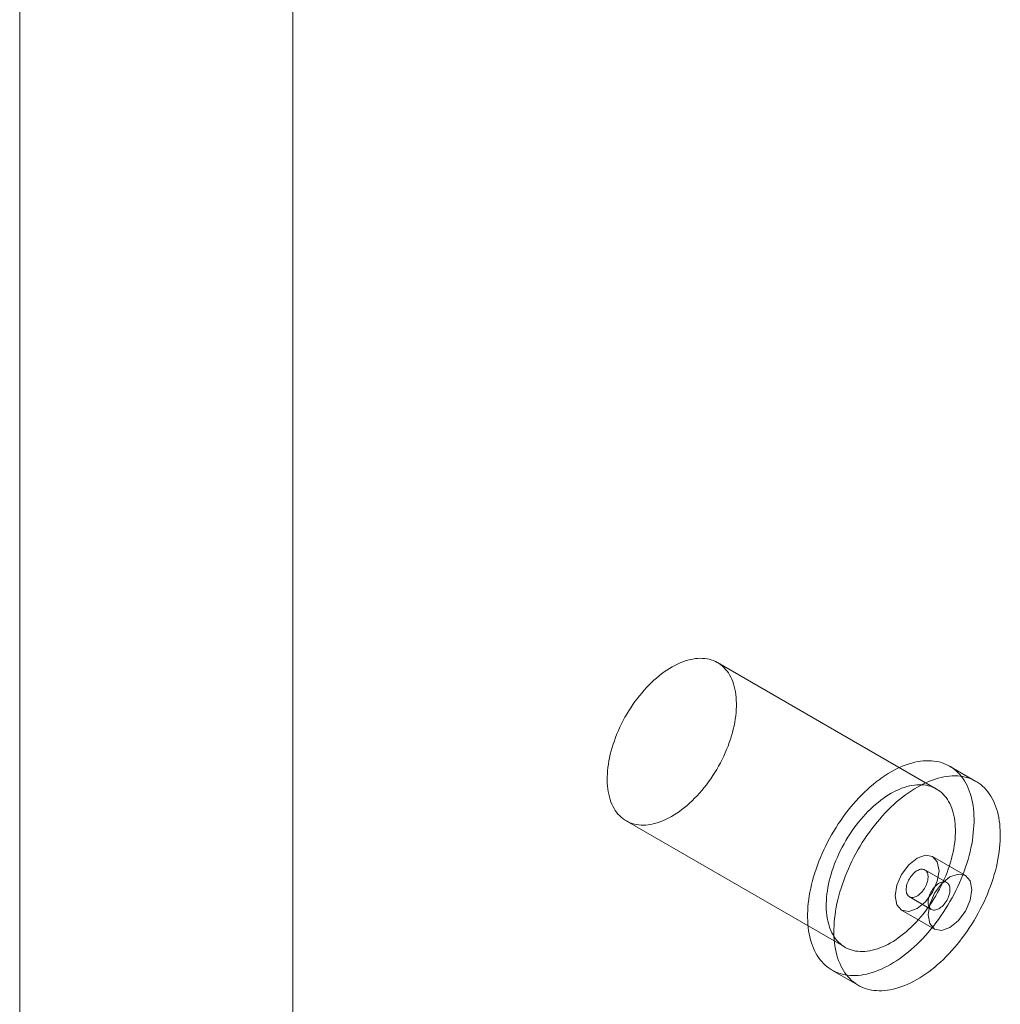
# Model space of a CAD drawing. Units: millimetres. Extents: x -245 to 3955, y -254 to 2716.
# Drawn here: x 3250 to 3276, y 2029 to 2055 of the extents above; entities that cross this region are included whole.
import ezdxf

# ---------------------------------------------------------------- set-up
doc = ezdxf.new("R2010")
doc.units = ezdxf.units.MM
doc.header["$LTSCALE"] = 2

msp = doc.modelspace()

# ---------------------------------------------------------------- linework, layer by layer
at = {"color": 7, "linetype": 'Continuous', "lineweight": 18}
for p, q in [((3257.363, 1609.472), (3257.363, 2064.775)), ((3257.363, 1607.512), (3257.363, 2064.775)), ((3250.305, 1608.139), (3250.305, 2059.738)), ((3273.986, 2035.037), (3268.329, 2038.303)), ((3275.005, 2035.234), (3274.326, 2035.626)), ((3265.969, 2034.215), (3271.626, 2030.95)), ((3274.733, 2032.805), (3273.885, 2033.294)), ((3274.251, 2032.621), (3273.685, 2032.948)), ((3273.285, 2032.255), (3273.851, 2031.929)), ((3273.085, 2031.909), (3273.933, 2031.419)), ((3271.286, 2030.361), (3271.965, 2029.969))]:
    msp.add_line(p, q, dxfattribs=at)
at = {"color": 7, "linetype": 'Continuous', "lineweight": 18, "flags": 128}
for points in [[(3268.116, 2038.388), (3268.17, 2038.373), (3268.223, 2038.354), (3268.274, 2038.332), (3268.324, 2038.306), (3268.371, 2038.277), (3268.416, 2038.244), (3268.46, 2038.209), (3268.501, 2038.17), (3268.54, 2038.127), (3268.576, 2038.082), (3268.61, 2038.034), (3268.642, 2037.983), (3268.671, 2037.928), (3268.698, 2037.871), (3268.722, 2037.812), (3268.743, 2037.75), (3268.762, 2037.685), (3268.778, 2037.618), (3268.792, 2037.548), (3268.802, 2037.477), (3268.81, 2037.403), (3268.815, 2037.328), (3268.818, 2037.251), (3268.817, 2037.172), (3268.814, 2037.092), (3268.808, 2037.01), (3268.8, 2036.927), (3268.788, 2036.843), (3268.774, 2036.758), (3268.757, 2036.672), (3268.738, 2036.585), (3268.715, 2036.498), (3268.691, 2036.411), (3268.663, 2036.323), (3268.633, 2036.235), (3268.601, 2036.147), (3268.566, 2036.059), (3268.529, 2035.972), (3268.49, 2035.885), (3268.448, 2035.799), (3268.404, 2035.714), (3268.358, 2035.629), (3268.31, 2035.545), (3268.26, 2035.463), (3268.209, 2035.382), (3268.155, 2035.303), (3268.1, 2035.225), (3268.043, 2035.148), (3267.985, 2035.074), (3267.926, 2035.002), (3267.865, 2034.931), (3267.803, 2034.863), (3267.739, 2034.797), (3267.675, 2034.734), (3267.61, 2034.673), (3267.545, 2034.615), (3267.478, 2034.56), (3267.411, 2034.507), (3267.344, 2034.457), (3267.276, 2034.411), (3267.208, 2034.367), (3267.14, 2034.327), (3267.072, 2034.289), (3267.004, 2034.256), (3266.936, 2034.225), (3266.869, 2034.198), (3266.802, 2034.174), (3266.736, 2034.153), (3266.67, 2034.137), (3266.605, 2034.123), (3266.541, 2034.114), (3266.478, 2034.107), (3266.417, 2034.105), (3266.356, 2034.106), (3266.297, 2034.11), (3266.239, 2034.119), (3266.183, 2034.13), (3266.128, 2034.145), (3266.075, 2034.164), (3266.024, 2034.187), (3265.975, 2034.212), (3265.927, 2034.241), (3265.882, 2034.274), (3265.839, 2034.31), (3265.798, 2034.349), (3265.759, 2034.391), (3265.722, 2034.436), (3265.688, 2034.484), (3265.657, 2034.536), (3265.627, 2034.59), (3265.601, 2034.647), (3265.577, 2034.707), (3265.555, 2034.769), (3265.536, 2034.833), (3265.52, 2034.901), (3265.507, 2034.97), (3265.496, 2035.041), (3265.488, 2035.115), (3265.483, 2035.19), (3265.481, 2035.267), (3265.481, 2035.346), (3265.484, 2035.427), (3265.49, 2035.508), (3265.499, 2035.591), (3265.51, 2035.675), (3265.524, 2035.761), (3265.541, 2035.846), (3265.561, 2035.933), (3265.583, 2036.02), (3265.608, 2036.108), (3265.635, 2036.195), (3265.665, 2036.283), (3265.697, 2036.371), (3265.732, 2036.459), (3265.769, 2036.546), (3265.809, 2036.633), (3265.85, 2036.719), (3265.894, 2036.805), (3265.94, 2036.889), (3265.988, 2036.973), (3266.038, 2037.055), (3266.09, 2037.136), (3266.143, 2037.216), (3266.198, 2037.294), (3266.255, 2037.37), (3266.313, 2037.444), (3266.373, 2037.517), (3266.434, 2037.587), (3266.496, 2037.655), (3266.559, 2037.721), (3266.623, 2037.784), (3266.688, 2037.845), (3266.754, 2037.903), (3266.82, 2037.959), (3266.887, 2038.011), (3266.955, 2038.061), (3267.023, 2038.108), (3267.09, 2038.151), (3267.159, 2038.192), (3267.227, 2038.229), (3267.295, 2038.263), (3267.362, 2038.293), (3267.43, 2038.321), (3267.496, 2038.344), (3267.563, 2038.365), (3267.628, 2038.382), (3267.693, 2038.395), (3267.757, 2038.405), (3267.82, 2038.411), (3267.882, 2038.413), (3267.942, 2038.412), (3268.001, 2038.408), (3268.059, 2038.4), (3268.116, 2038.388)], [(3274.051, 2035.736), (3274.113, 2035.719), (3274.174, 2035.698), (3274.233, 2035.674), (3274.29, 2035.646), (3274.345, 2035.615), (3274.398, 2035.58), (3274.45, 2035.542), (3274.499, 2035.501), (3274.545, 2035.456), (3274.59, 2035.409), (3274.632, 2035.358), (3274.672, 2035.304), (3274.709, 2035.247), (3274.744, 2035.187), (3274.776, 2035.124), (3274.806, 2035.058), (3274.833, 2034.99), (3274.858, 2034.919), (3274.879, 2034.846), (3274.899, 2034.77), (3274.915, 2034.692), (3274.929, 2034.611), (3274.939, 2034.529), (3274.948, 2034.444), (3274.953, 2034.358), (3274.955, 2034.27), (3274.955, 2034.18), (3274.952, 2034.089), (3274.946, 2033.996), (3274.937, 2033.902), (3274.926, 2033.807), (3274.912, 2033.71), (3274.895, 2033.613), (3274.875, 2033.515), (3274.853, 2033.416), (3274.828, 2033.317), (3274.8, 2033.217), (3274.77, 2033.117), (3274.737, 2033.017), (3274.701, 2032.917), (3274.664, 2032.817), (3274.623, 2032.717), (3274.581, 2032.617), (3274.536, 2032.518), (3274.489, 2032.42), (3274.439, 2032.322), (3274.388, 2032.225), (3274.334, 2032.13), (3274.278, 2032.035), (3274.221, 2031.942), (3274.162, 2031.85), (3274.1, 2031.759), (3274.038, 2031.67), (3273.973, 2031.583), (3273.907, 2031.498), (3273.84, 2031.414), (3273.771, 2031.333), (3273.701, 2031.254), (3273.63, 2031.177), (3273.558, 2031.102), (3273.485, 2031.03), (3273.411, 2030.961), (3273.336, 2030.894), (3273.26, 2030.829), (3273.184, 2030.768), (3273.107, 2030.71), (3273.03, 2030.654), (3272.953, 2030.602), (3272.876, 2030.553), (3272.798, 2030.507), (3272.72, 2030.464), (3272.643, 2030.424), (3272.566, 2030.388), (3272.489, 2030.355), (3272.412, 2030.326), (3272.336, 2030.3), (3272.261, 2030.278), (3272.186, 2030.259), (3272.112, 2030.244), (3272.039, 2030.232), (3271.967, 2030.224), (3271.896, 2030.219), (3271.826, 2030.218), (3271.758, 2030.221), (3271.691, 2030.228), (3271.625, 2030.238), (3271.561, 2030.251), (3271.499, 2030.268), (3271.438, 2030.289), (3271.379, 2030.313), (3271.322, 2030.341), (3271.267, 2030.372), (3271.214, 2030.407), (3271.162, 2030.445), (3271.114, 2030.486), (3271.067, 2030.531), (3271.022, 2030.578), (3270.98, 2030.629), (3270.94, 2030.683), (3270.903, 2030.74), (3270.868, 2030.8), (3270.836, 2030.863), (3270.806, 2030.929), (3270.779, 2030.997), (3270.754, 2031.068), (3270.733, 2031.141), (3270.714, 2031.217), (3270.697, 2031.295), (3270.683, 2031.376), (3270.673, 2031.458), (3270.664, 2031.543), (3270.659, 2031.629), (3270.657, 2031.717), (3270.657, 2031.807), (3270.66, 2031.898), (3270.666, 2031.991), (3270.675, 2032.085), (3270.686, 2032.18), (3270.7, 2032.277), (3270.717, 2032.374), (3270.737, 2032.472), (3270.759, 2032.571), (3270.784, 2032.67), (3270.812, 2032.77), (3270.842, 2032.87), (3270.875, 2032.97), (3270.911, 2033.07), (3270.948, 2033.17), (3270.989, 2033.27), (3271.031, 2033.37), (3271.076, 2033.469), (3271.124, 2033.567), (3271.173, 2033.665), (3271.224, 2033.762), (3271.278, 2033.857), (3271.334, 2033.952), (3271.391, 2034.045), (3271.45, 2034.137), (3271.512, 2034.228), (3271.574, 2034.317), (3271.639, 2034.404), (3271.705, 2034.489), (3271.772, 2034.573), (3271.841, 2034.654), (3271.911, 2034.733), (3271.982, 2034.81), (3272.054, 2034.885), (3272.127, 2034.957), (3272.201, 2035.027), (3272.276, 2035.093), (3272.352, 2035.158), (3272.428, 2035.219), (3272.505, 2035.277), (3272.582, 2035.333), (3272.659, 2035.385), (3272.736, 2035.434), (3272.814, 2035.48), (3272.892, 2035.523), (3272.969, 2035.563), (3273.046, 2035.599), (3273.123, 2035.632), (3273.2, 2035.661), (3273.276, 2035.687), (3273.351, 2035.709), (3273.426, 2035.728), (3273.5, 2035.744), (3273.573, 2035.755), (3273.645, 2035.763), (3273.716, 2035.768), (3273.786, 2035.769), (3273.854, 2035.766), (3273.921, 2035.759), (3273.987, 2035.749), (3274.051, 2035.736)], [(3274.73, 2035.344), (3274.792, 2035.327), (3274.853, 2035.306), (3274.912, 2035.282), (3274.969, 2035.254), (3275.024, 2035.223), (3275.077, 2035.188), (3275.128, 2035.15), (3275.177, 2035.109), (3275.224, 2035.064), (3275.269, 2035.017), (3275.311, 2034.966), (3275.35, 2034.912), (3275.388, 2034.855), (3275.423, 2034.795), (3275.455, 2034.732), (3275.485, 2034.666), (3275.512, 2034.598), (3275.536, 2034.527), (3275.558, 2034.454), (3275.577, 2034.378), (3275.594, 2034.3), (3275.607, 2034.219), (3275.618, 2034.137), (3275.626, 2034.052), (3275.632, 2033.966), (3275.634, 2033.878), (3275.634, 2033.788), (3275.631, 2033.697), (3275.625, 2033.604), (3275.616, 2033.51), (3275.605, 2033.415), (3275.591, 2033.318), (3275.574, 2033.221), (3275.554, 2033.123), (3275.532, 2033.024), (3275.506, 2032.925), (3275.479, 2032.825), (3275.448, 2032.725), (3275.416, 2032.625), (3275.38, 2032.525), (3275.342, 2032.425), (3275.302, 2032.325), (3275.26, 2032.225), (3275.215, 2032.126), (3275.167, 2032.028), (3275.118, 2031.93), (3275.066, 2031.834), (3275.013, 2031.738), (3274.957, 2031.643), (3274.9, 2031.55), (3274.84, 2031.458), (3274.779, 2031.367), (3274.717, 2031.278), (3274.652, 2031.191), (3274.586, 2031.106), (3274.519, 2031.022), (3274.45, 2030.941), (3274.38, 2030.862), (3274.309, 2030.785), (3274.237, 2030.71), (3274.164, 2030.638), (3274.089, 2030.569), (3274.015, 2030.502), (3273.939, 2030.438), (3273.863, 2030.376), (3273.786, 2030.318), (3273.709, 2030.262), (3273.632, 2030.21), (3273.554, 2030.161), (3273.477, 2030.115), (3273.399, 2030.072), (3273.322, 2030.032), (3273.244, 2029.996), (3273.167, 2029.963), (3273.091, 2029.934), (3273.015, 2029.908), (3272.939, 2029.886), (3272.865, 2029.867), (3272.791, 2029.852), (3272.718, 2029.84), (3272.646, 2029.832), (3272.575, 2029.827), (3272.505, 2029.827), (3272.437, 2029.829), (3272.37, 2029.836), (3272.304, 2029.846), (3272.24, 2029.859), (3272.178, 2029.876), (3272.117, 2029.897), (3272.058, 2029.921), (3272.001, 2029.949), (3271.946, 2029.98), (3271.892, 2030.015), (3271.841, 2030.053), (3271.792, 2030.094), (3271.746, 2030.139), (3271.701, 2030.187), (3271.659, 2030.238), (3271.619, 2030.292), (3271.582, 2030.349), (3271.547, 2030.409), (3271.515, 2030.471), (3271.485, 2030.537), (3271.458, 2030.605), (3271.433, 2030.676), (3271.411, 2030.75), (3271.392, 2030.825), (3271.376, 2030.904), (3271.362, 2030.984), (3271.351, 2031.066), (3271.343, 2031.151), (3271.338, 2031.237), (3271.335, 2031.325), (3271.336, 2031.415), (3271.339, 2031.506), (3271.345, 2031.599), (3271.353, 2031.693), (3271.365, 2031.789), (3271.379, 2031.885), (3271.396, 2031.982), (3271.416, 2032.08), (3271.438, 2032.179), (3271.463, 2032.278), (3271.491, 2032.378), (3271.521, 2032.478), (3271.554, 2032.578), (3271.589, 2032.678), (3271.627, 2032.778), (3271.668, 2032.878), (3271.71, 2032.978), (3271.755, 2033.077), (3271.802, 2033.175), (3271.852, 2033.273), (3271.903, 2033.37), (3271.957, 2033.465), (3272.012, 2033.56), (3272.07, 2033.654), (3272.129, 2033.746), (3272.19, 2033.836), (3272.253, 2033.925), (3272.318, 2034.012), (3272.384, 2034.098), (3272.451, 2034.181), (3272.52, 2034.262), (3272.59, 2034.342), (3272.661, 2034.418), (3272.733, 2034.493), (3272.806, 2034.565), (3272.88, 2034.635), (3272.955, 2034.702), (3273.031, 2034.766), (3273.107, 2034.827), (3273.183, 2034.885), (3273.26, 2034.941), (3273.338, 2034.993), (3273.415, 2035.042), (3273.493, 2035.089), (3273.571, 2035.131), (3273.648, 2035.171), (3273.725, 2035.207), (3273.802, 2035.24), (3273.879, 2035.269), (3273.955, 2035.295), (3274.03, 2035.318), (3274.105, 2035.336), (3274.179, 2035.352), (3274.252, 2035.363), (3274.324, 2035.371), (3274.395, 2035.376), (3274.464, 2035.377), (3274.533, 2035.374), (3274.6, 2035.368), (3274.666, 2035.358), (3274.73, 2035.344)], [(3273.772, 2035.122), (3273.827, 2035.107), (3273.88, 2035.088), (3273.931, 2035.066), (3273.981, 2035.04), (3274.028, 2035.011), (3274.073, 2034.979), (3274.117, 2034.943), (3274.158, 2034.904), (3274.196, 2034.862), (3274.233, 2034.817), (3274.267, 2034.768), (3274.299, 2034.717), (3274.328, 2034.663), (3274.355, 2034.606), (3274.379, 2034.546), (3274.4, 2034.484), (3274.419, 2034.419), (3274.435, 2034.352), (3274.448, 2034.283), (3274.459, 2034.211), (3274.467, 2034.138), (3274.472, 2034.062), (3274.475, 2033.985), (3274.474, 2033.906), (3274.471, 2033.826), (3274.465, 2033.744), (3274.456, 2033.661), (3274.445, 2033.577), (3274.431, 2033.492), (3274.414, 2033.406), (3274.394, 2033.32), (3274.372, 2033.232), (3274.347, 2033.145), (3274.32, 2033.057), (3274.29, 2032.969), (3274.258, 2032.881), (3274.223, 2032.794), (3274.186, 2032.706), (3274.147, 2032.62), (3274.105, 2032.533), (3274.061, 2032.448), (3274.015, 2032.363), (3273.967, 2032.28), (3273.917, 2032.198), (3273.866, 2032.117), (3273.812, 2032.037), (3273.757, 2031.959), (3273.7, 2031.883), (3273.642, 2031.808), (3273.583, 2031.736), (3273.522, 2031.666), (3273.46, 2031.598), (3273.396, 2031.532), (3273.332, 2031.469), (3273.267, 2031.408), (3273.201, 2031.35), (3273.135, 2031.294), (3273.068, 2031.242), (3273, 2031.192), (3272.933, 2031.145), (3272.865, 2031.102), (3272.797, 2031.061), (3272.729, 2031.024), (3272.661, 2030.99), (3272.593, 2030.959), (3272.526, 2030.932), (3272.459, 2030.908), (3272.392, 2030.888), (3272.327, 2030.871), (3272.262, 2030.858), (3272.198, 2030.848), (3272.135, 2030.842), (3272.074, 2030.839), (3272.013, 2030.84), (3271.954, 2030.845), (3271.896, 2030.853), (3271.84, 2030.865), (3271.785, 2030.88), (3271.732, 2030.899), (3271.681, 2030.921), (3271.631, 2030.947), (3271.584, 2030.976), (3271.539, 2031.008), (3271.495, 2031.044), (3271.454, 2031.083), (3271.416, 2031.125), (3271.379, 2031.171), (3271.345, 2031.219), (3271.313, 2031.27), (3271.284, 2031.324), (3271.258, 2031.381), (3271.233, 2031.441), (3271.212, 2031.503), (3271.193, 2031.568), (3271.177, 2031.635), (3271.164, 2031.704), (3271.153, 2031.776), (3271.145, 2031.849), (3271.14, 2031.925), (3271.137, 2032.002), (3271.138, 2032.081), (3271.141, 2032.161), (3271.147, 2032.243), (3271.156, 2032.326), (3271.167, 2032.41), (3271.181, 2032.495), (3271.198, 2032.581), (3271.218, 2032.667), (3271.24, 2032.755), (3271.265, 2032.842), (3271.292, 2032.93), (3271.322, 2033.018), (3271.354, 2033.106), (3271.389, 2033.193), (3271.426, 2033.281), (3271.466, 2033.367), (3271.507, 2033.454), (3271.551, 2033.539), (3271.597, 2033.624), (3271.645, 2033.707), (3271.695, 2033.79), (3271.746, 2033.871), (3271.8, 2033.95), (3271.855, 2034.028), (3271.912, 2034.104), (3271.97, 2034.179), (3272.03, 2034.251), (3272.09, 2034.321), (3272.153, 2034.389), (3272.216, 2034.455), (3272.28, 2034.519), (3272.345, 2034.579), (3272.411, 2034.637), (3272.477, 2034.693), (3272.544, 2034.745), (3272.612, 2034.795), (3272.679, 2034.842), (3272.747, 2034.885), (3272.815, 2034.926), (3272.883, 2034.963), (3272.951, 2034.997), (3273.019, 2035.028), (3273.086, 2035.055), (3273.153, 2035.079), (3273.22, 2035.099), (3273.285, 2035.116), (3273.35, 2035.129), (3273.414, 2035.139), (3273.477, 2035.145), (3273.539, 2035.148), (3273.599, 2035.147), (3273.658, 2035.142), (3273.716, 2035.134), (3273.772, 2035.122)], [(3272.919, 2032.275), (3272.962, 2032.05), (3273.085, 2031.909), (3273.268, 2031.873), (3273.485, 2031.948), (3273.701, 2032.123), (3273.885, 2032.371), (3274.007, 2032.653), (3274.051, 2032.928), (3274.007, 2033.153), (3273.885, 2033.294), (3273.701, 2033.33), (3273.485, 2033.255), (3273.268, 2033.08), (3273.085, 2032.833), (3272.962, 2032.55), (3272.919, 2032.275)], [(3273.649, 2032.962), (3273.625, 2032.966), (3273.6, 2032.966), (3273.573, 2032.963), (3273.546, 2032.956), (3273.518, 2032.945), (3273.49, 2032.931), (3273.462, 2032.914), (3273.434, 2032.894), (3273.407, 2032.87), (3273.38, 2032.844), (3273.354, 2032.816), (3273.33, 2032.786), (3273.307, 2032.753), (3273.286, 2032.719), (3273.267, 2032.684), (3273.25, 2032.649), (3273.236, 2032.612), (3273.224, 2032.576), (3273.214, 2032.54), (3273.207, 2032.504), (3273.203, 2032.47), (3273.202, 2032.436), (3273.204, 2032.405), (3273.208, 2032.375), (3273.215, 2032.348), (3273.225, 2032.323), (3273.237, 2032.301), (3273.252, 2032.282), (3273.269, 2032.266), (3273.289, 2032.253), (3273.31, 2032.244), (3273.333, 2032.238), (3273.357, 2032.236), (3273.383, 2032.238), (3273.41, 2032.243), (3273.437, 2032.252), (3273.465, 2032.265), (3273.494, 2032.28), (3273.522, 2032.299), (3273.549, 2032.321), (3273.576, 2032.346), (3273.603, 2032.373), (3273.628, 2032.402), (3273.651, 2032.434), (3273.673, 2032.467), (3273.693, 2032.501), (3273.711, 2032.537), (3273.727, 2032.573), (3273.74, 2032.609), (3273.751, 2032.645), (3273.759, 2032.681), (3273.765, 2032.716), (3273.767, 2032.75), (3273.767, 2032.783), (3273.764, 2032.813), (3273.759, 2032.842), (3273.75, 2032.868), (3273.739, 2032.892), (3273.725, 2032.912), (3273.709, 2032.93), (3273.691, 2032.944), (3273.671, 2032.955), (3273.649, 2032.962)], [(3274.899, 2032.438), (3274.856, 2032.663), (3274.733, 2032.805), (3274.55, 2032.84), (3274.333, 2032.765), (3274.117, 2032.59), (3273.933, 2032.343), (3273.811, 2032.06), (3273.768, 2031.785), (3273.811, 2031.56), (3273.933, 2031.419), (3274.117, 2031.383), (3274.333, 2031.459), (3274.55, 2031.633), (3274.733, 2031.881), (3274.856, 2032.164), (3274.899, 2032.438)], [(3273.887, 2031.914), (3273.911, 2031.91), (3273.936, 2031.91), (3273.962, 2031.914), (3273.989, 2031.921), (3274.017, 2031.931), (3274.045, 2031.945), (3274.073, 2031.963), (3274.101, 2031.983), (3274.129, 2032.006), (3274.155, 2032.032), (3274.181, 2032.061), (3274.205, 2032.091), (3274.228, 2032.123), (3274.249, 2032.157), (3274.268, 2032.192), (3274.285, 2032.228), (3274.3, 2032.264), (3274.312, 2032.301), (3274.321, 2032.337), (3274.328, 2032.372), (3274.332, 2032.407), (3274.333, 2032.44), (3274.332, 2032.472), (3274.327, 2032.501), (3274.32, 2032.529), (3274.311, 2032.554), (3274.298, 2032.576), (3274.283, 2032.595), (3274.266, 2032.611), (3274.247, 2032.624), (3274.226, 2032.633), (3274.203, 2032.638), (3274.178, 2032.64), (3274.152, 2032.639), (3274.126, 2032.633), (3274.098, 2032.624), (3274.07, 2032.612), (3274.042, 2032.597), (3274.014, 2032.578), (3273.986, 2032.556), (3273.959, 2032.531), (3273.933, 2032.504), (3273.908, 2032.475), (3273.884, 2032.443), (3273.862, 2032.41), (3273.842, 2032.376), (3273.824, 2032.34), (3273.808, 2032.304), (3273.795, 2032.268), (3273.784, 2032.231), (3273.776, 2032.195), (3273.771, 2032.16), (3273.768, 2032.126), (3273.768, 2032.094), (3273.771, 2032.063), (3273.777, 2032.035), (3273.785, 2032.008), (3273.796, 2031.985), (3273.81, 2031.964), (3273.826, 2031.947), (3273.844, 2031.932), (3273.865, 2031.922), (3273.887, 2031.914)]]:
    msp.add_lwpolyline(points, dxfattribs=at)

doc.saveas('drawing.dxf')
